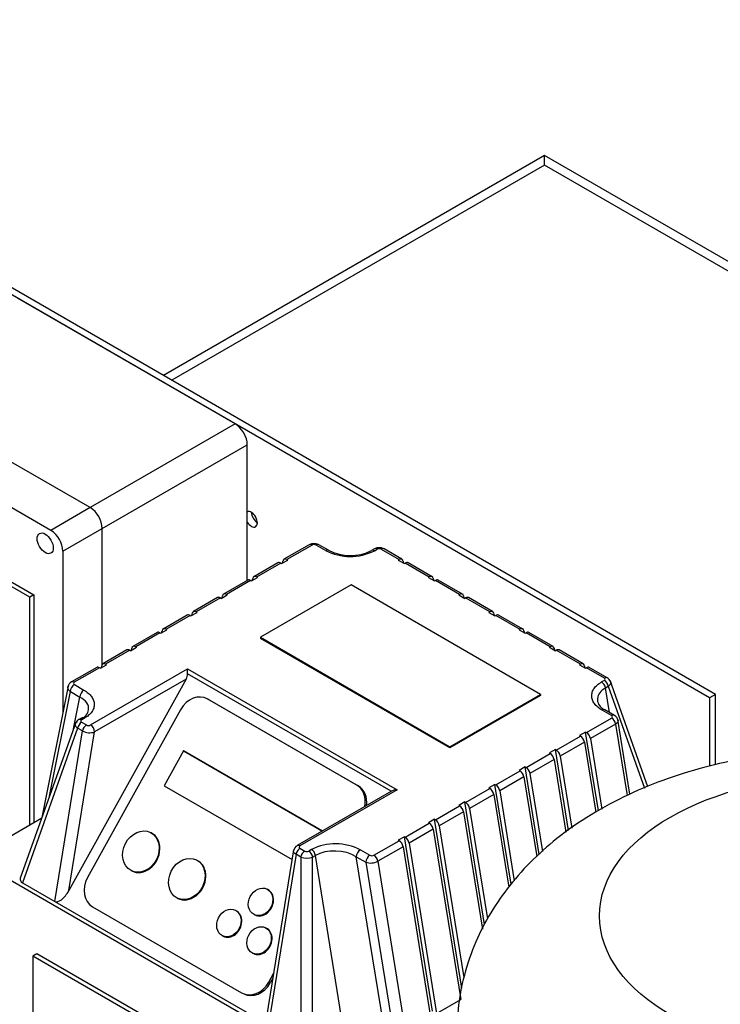
# Model space of a CAD drawing. Units: millimetres. Extents: x 0 to 414, y -5 to 287.
# Drawn here: x 320 to 335, y 231 to 254 of the extents above; entities that cross this region are included whole.
import ezdxf

# ---------------------------------------------------------------- set-up
doc = ezdxf.new("R2010")
doc.units = ezdxf.units.MM
for name, color, linetype in [('12L_VESSEL', 7, 'Continuous'), ('BRACKET', 7, 'Continuous'), ('Default', 7, 'Continuous'), ('DOUBLE_LID_FIXED', 7, 'Continuous'), ('SCUBAPANEL4M', 7, 'Continuous'), ('VASCO_409', 7, 'Continuous')]:
    doc.layers.add(name, color=color, linetype=linetype)

# ---------------------------------------------------------------- blocks, each defined once
blk = doc.blocks.new('SE3')
at = {"layer": '12L_VESSEL', "color": 7, "linetype": 'Continuous'}
blk.add_ellipse((338.254, 233.276), major_axis=(5.525, 0), ratio=0.57735, dxfattribs=at)
blk.add_open_spline([(347.023, 230.609), (347.025, 230.641), (347.043, 230.906), (346.973, 231.455), (346.806, 232.18), (346.527, 232.879), (346.156, 233.538), (345.692, 234.155), (345.138, 234.728), (344.493, 235.253), (343.761, 235.725), (342.948, 236.135), (342.067, 236.476), (341.135, 236.742), (340.168, 236.931), (339.18, 237.042), (338.182, 237.075), (337.183, 237.031), (336.194, 236.908), (335.224, 236.706), (334.282, 236.422), (333.378, 236.054), (332.527, 235.598), (331.776, 235.077), (331.139, 234.507), (330.617, 233.912), (330.19, 233.277), (329.847, 232.583), (329.608, 231.846), (329.486, 231.162), (329.49, 230.785), (329.493, 230.63)], degree=3, knots=[0, 0, 0, 0, 0.003705, 0.036359, 0.068653, 0.100902, 0.133471, 0.16672, 0.200978, 0.236477, 0.273254, 0.311086, 0.349549, 0.388146, 0.42663, 0.464963, 0.503214, 0.541505, 0.579952, 0.618691, 0.657869, 0.697592, 0.737854, 0.778332, 0.813662, 0.847782, 0.880782, 0.912888, 0.947861, 0.981767, 1, 1, 1, 1], dxfattribs=at)
at = {"layer": 'BRACKET', "color": 7, "linetype": 'Continuous'}
for p, q in [((335.243, 238.252), (308.585, 253.643)), ((335.381, 238.331), (308.723, 253.722)), ((335.381, 238.331), (335.243, 238.252)), ((335.381, 236.725), (335.381, 238.331)), ((335.243, 238.252), (335.243, 236.696))]:
    blk.add_line(p, q, dxfattribs=at)
for centre, start_param, end_param in [((324.787, 242.325), 0, 3.085922), ((324.925, 242.405), 3.926991, 5.497787), ((324.787, 242.325), 4.768059, 6.283185)]:
    blk.add_ellipse(centre, major_axis=(0.097, -0.169), ratio=0.57735, start_param=start_param, end_param=end_param, dxfattribs=at)
at = {"layer": 'DOUBLE_LID_FIXED', "color": 7, "linetype": 'Continuous'}
for p, q in [((331.474, 250.625), (322.781, 245.606)), ((331.474, 250.405), (331.474, 250.625)), ((400.148, 210.976), (331.474, 250.625)), ((331.474, 250.405), (322.971, 245.496)), ((399.498, 211.132), (331.474, 250.405))]:
    blk.add_line(p, q, dxfattribs=at)
at = {"layer": 'SCUBAPANEL4M', "color": 7, "linetype": 'Continuous'}
for p, q in [((324.419, 244.501), (319.455, 247.367)), ((321.111, 242.59), (316.053, 245.51)), ((320.211, 242.07), (315.298, 244.907)), ((324.419, 244.501), (321.11, 242.591)), ((321.386, 242.113), (324.695, 244.023)), ((324.695, 240.929), (324.695, 244.023)), ((319.731, 240.547), (315.594, 242.935)), ((315.686, 242.989), (319.823, 240.6)), ((321.111, 242.59), (320.211, 242.07)), ((320.486, 241.595), (321.386, 242.114)), ((321.386, 239.017), (321.386, 242.114)), ((320.486, 241.595), (320.486, 237.918)), ((319.823, 240.6), (319.731, 240.547)), ((319.823, 240.6), (319.823, 235.399)), ((319.731, 235.346), (319.731, 240.547))]:
    blk.add_line(p, q, dxfattribs=at)
for centre in [(320.791, 242.088), (319.891, 241.568)]:
    blk.add_arc(centre, 0.596, 2.5322, 57.4678, dxfattribs=at)
blk.add_ellipse((324.419, 244.183), major_axis=(0.195, -0.338), ratio=0.57735, start_param=0.785398, end_param=2.356194, dxfattribs=at)
blk.add_ellipse((320.084, 241.776), major_axis=(0.13, -0.225), ratio=0.57735, dxfattribs=at)
at = {"layer": 'VASCO_409', "color": 7, "linetype": 'Continuous'}
for p, q in [((326.107, 241.744), (325.532, 241.413)), ((326.172, 241.738), (325.597, 241.406)), ((326.482, 241.612), (326.265, 241.737)), ((326.547, 241.618), (326.33, 241.744)), ((327.595, 241.649), (327.531, 241.612)), ((327.596, 241.605), (327.66, 241.642)), ((327.75, 241.642), (328.159, 241.406)), ((328.224, 241.413), (327.815, 241.649)), ((325.394, 241.333), (324.843, 241.015)), ((325.459, 241.327), (324.908, 241.008)), ((325.459, 241.327), (325.478, 241.316)), ((325.478, 241.316), (325.616, 241.395)), ((325.498, 241.327), (325.507, 241.373)), ((325.597, 241.406), (325.616, 241.395)), ((328.14, 241.395), (328.159, 241.406)), ((328.14, 241.395), (328.278, 241.316)), ((328.249, 241.373), (328.258, 241.327)), ((328.278, 241.316), (328.297, 241.327)), ((328.848, 241.008), (328.297, 241.327)), ((328.913, 241.015), (328.362, 241.333)), ((324.705, 240.935), (324.153, 240.617)), ((324.77, 240.929), (324.218, 240.61)), ((324.77, 240.929), (324.789, 240.918)), ((324.789, 240.918), (324.927, 240.997)), ((324.808, 240.929), (324.818, 240.975)), ((324.908, 241.008), (324.927, 240.997)), ((327.062, 240.826), (324.994, 239.632)), ((331.382, 238.331), (327.062, 240.826)), ((328.83, 240.997), (328.848, 241.008)), ((328.83, 240.997), (328.967, 240.918)), ((328.938, 240.975), (328.948, 240.929)), ((328.967, 240.918), (328.986, 240.929)), ((329.538, 240.61), (328.986, 240.929)), ((329.603, 240.617), (329.051, 240.935)), ((324.099, 240.52), (324.237, 240.599)), ((324.119, 240.531), (324.128, 240.577)), ((324.218, 240.61), (324.237, 240.599)), ((329.519, 240.599), (329.538, 240.61)), ((329.519, 240.599), (329.657, 240.52)), ((329.628, 240.577), (329.637, 240.531)), ((324.015, 240.537), (323.464, 240.219)), ((324.08, 240.531), (323.529, 240.212)), ((324.08, 240.531), (324.099, 240.52)), ((329.657, 240.52), (329.676, 240.531)), ((330.227, 240.212), (329.676, 240.531)), ((330.292, 240.219), (329.741, 240.537)), ((323.326, 240.139), (322.774, 239.82)), ((323.391, 240.132), (322.839, 239.814)), ((323.391, 240.132), (323.41, 240.122)), ((323.41, 240.122), (323.548, 240.201)), ((323.43, 240.133), (323.439, 240.179)), ((323.529, 240.212), (323.548, 240.201)), ((330.208, 240.201), (330.227, 240.212)), ((330.208, 240.201), (330.346, 240.122)), ((330.317, 240.179), (330.327, 240.133)), ((330.346, 240.122), (330.365, 240.132)), ((330.917, 239.814), (330.365, 240.132)), ((330.982, 239.82), (330.43, 240.139)), ((322.636, 239.741), (322.085, 239.422)), ((322.701, 239.734), (322.15, 239.416)), ((322.701, 239.734), (322.72, 239.724)), ((322.72, 239.724), (322.858, 239.803)), ((322.74, 239.735), (322.749, 239.781)), ((322.839, 239.814), (322.858, 239.803)), ((330.898, 239.803), (330.917, 239.814)), ((330.898, 239.803), (331.036, 239.724)), ((331.007, 239.781), (331.016, 239.735)), ((331.036, 239.724), (331.055, 239.734)), ((331.606, 239.416), (331.055, 239.734)), ((331.671, 239.422), (331.12, 239.741)), ((324.994, 239.632), (324.994, 239.605)), ((324.994, 239.632), (329.314, 237.137)), ((329.314, 237.111), (324.994, 239.605)), ((321.947, 239.343), (321.396, 239.024)), ((322.012, 239.336), (321.461, 239.018)), ((322.012, 239.336), (322.031, 239.325)), ((322.031, 239.325), (322.169, 239.405)), ((322.051, 239.337), (322.06, 239.383)), ((322.15, 239.416), (322.169, 239.405)), ((331.587, 239.405), (331.606, 239.416)), ((331.587, 239.405), (331.725, 239.325)), ((331.696, 239.383), (331.705, 239.337)), ((331.725, 239.325), (331.744, 239.336)), ((332.296, 239.018), (331.744, 239.336)), ((332.361, 239.024), (331.809, 239.343)), ((321.342, 238.927), (321.479, 239.007)), ((321.479, 239.007), (321.461, 239.018)), ((332.277, 239.007), (332.296, 239.018)), ((332.277, 239.007), (332.415, 238.927)), ((321.258, 238.945), (320.683, 238.613)), ((321.323, 238.938), (320.748, 238.607)), ((321.117, 237.632), (323.333, 238.912)), ((321.342, 238.927), (321.323, 238.938)), ((321.37, 238.985), (321.361, 238.939)), ((323.333, 238.912), (328.113, 236.152)), ((323.333, 238.801), (323.333, 238.912)), ((327.979, 236.119), (323.333, 238.801)), ((332.386, 238.985), (332.395, 238.939)), ((332.415, 238.927), (332.433, 238.938)), ((332.842, 238.702), (332.433, 238.938)), ((332.907, 238.709), (332.498, 238.945)), ((323.298, 238.68), (320.624, 233.854)), ((323.298, 238.68), (321.209, 237.473)), ((332.842, 238.65), (332.778, 238.614)), ((333.837, 236.224), (332.974, 238.644)), ((320.605, 238.518), (320.01, 235.523)), ((320.183, 236.009), (320.657, 238.394)), ((320.657, 238.394), (320.874, 238.268)), ((320.749, 238.553), (320.966, 238.428)), ((329.314, 237.137), (331.382, 238.331)), ((331.382, 238.331), (331.382, 238.305)), ((332.868, 238.477), (332.932, 238.514)), ((332.959, 237.916), (332.868, 238.477)), ((332.932, 238.514), (333.76, 236.192)), ((320.73, 237.544), (320.874, 238.268)), ((323.809, 238.215), (323.776, 238.232)), ((323.791, 238.224), (323.825, 238.207)), ((327.193, 236.26), (323.791, 238.224)), ((323.825, 238.207), (327.226, 236.243)), ((331.382, 238.305), (329.314, 237.111)), ((323.172, 237.981), (321.049, 234.152)), ((333.007, 237.845), (332.79, 237.97)), ((333.072, 237.851), (332.855, 237.976)), ((320.782, 237.689), (319.515, 234.134)), ((320.913, 237.79), (320.849, 237.754)), ((320.914, 237.747), (320.978, 237.784)), ((320.914, 237.695), (321.024, 237.632)), ((332.433, 237.459), (333.008, 237.791)), ((333.426, 236.056), (333.152, 237.756)), ((320.824, 237.558), (319.567, 234.034)), ((320.305, 233.608), (320.934, 237.495)), ((320.624, 233.854), (321.209, 237.473)), ((320.934, 237.495), (320.824, 237.558)), ((332.415, 237.47), (332.277, 237.391)), ((332.415, 237.47), (332.433, 237.459)), ((332.705, 235.673), (332.415, 237.47)), ((333.098, 237.654), (332.523, 237.323)), ((333.098, 237.654), (333.361, 236.026)), ((331.744, 237.061), (332.296, 237.38)), ((332.386, 237.243), (331.834, 236.924)), ((332.277, 237.391), (332.296, 237.38)), ((332.386, 237.243), (332.645, 235.641)), ((332.523, 237.323), (332.783, 235.715)), ((323.237, 237.042), (322.796, 236.247)), ((323.253, 237.034), (323.237, 237.042)), ((326.408, 235.211), (323.237, 237.042)), ((323.253, 237.034), (326.409, 235.212)), ((329.314, 237.137), (329.314, 237.111)), ((331.725, 237.072), (331.587, 236.993)), ((331.587, 236.993), (331.606, 236.982)), ((331.725, 237.072), (331.744, 237.061)), ((332.024, 235.224), (331.725, 237.072)), ((331.055, 236.663), (331.606, 236.982)), ((331.696, 236.845), (331.145, 236.526)), ((331.696, 236.845), (331.965, 235.183)), ((331.834, 236.924), (332.1, 235.278)), ((330.365, 236.265), (330.917, 236.584)), ((331.036, 236.674), (330.898, 236.594)), ((330.898, 236.594), (330.917, 236.584)), ((331.036, 236.674), (331.055, 236.663)), ((331.358, 234.681), (331.036, 236.674)), ((331.007, 236.447), (330.455, 236.128)), ((331.007, 236.447), (331.301, 234.629)), ((331.145, 236.526), (331.432, 234.747)), ((322.796, 236.247), (325.716, 234.56)), ((327.983, 236.121), (325.832, 234.879)), ((328.113, 236.152), (325.897, 234.873)), ((327.226, 236.243), (327.193, 236.26)), ((329.676, 235.867), (330.227, 236.185)), ((330.346, 236.276), (330.208, 236.196)), ((330.208, 236.196), (330.227, 236.185)), ((330.346, 236.276), (330.365, 236.265)), ((330.715, 233.997), (330.346, 236.276)), ((330.455, 236.128), (330.786, 234.08)), ((329.657, 235.878), (329.519, 235.798)), ((329.657, 235.878), (329.676, 235.867)), ((330.11, 233.077), (329.657, 235.878)), ((330.317, 236.049), (329.766, 235.73)), ((330.317, 236.049), (330.659, 233.934)), ((328.986, 235.469), (329.538, 235.787)), ((329.628, 235.651), (329.076, 235.332)), ((329.519, 235.798), (329.538, 235.787)), ((329.628, 235.651), (330.06, 232.977)), ((329.766, 235.73), (330.174, 233.207)), ((320.003, 235.503), (318.789, 234.802)), ((328.967, 235.48), (328.83, 235.4)), ((328.967, 235.48), (328.986, 235.469)), ((329.59, 231.627), (328.967, 235.48)), ((328.297, 235.071), (328.848, 235.389)), ((328.938, 235.253), (328.387, 234.934)), ((328.83, 235.4), (328.848, 235.389)), ((328.938, 235.253), (329.567, 231.366)), ((329.076, 235.332), (329.636, 231.869)), ((322.505, 235.171), (322.488, 235.179)), ((327.584, 234.66), (328.159, 234.991)), ((328.278, 235.082), (328.14, 235.002)), ((328.14, 235.002), (328.159, 234.991)), ((328.278, 235.082), (328.297, 235.071)), ((328.921, 231.101), (328.278, 235.082)), ((325.752, 234.784), (325.136, 230.971)), ((325.896, 234.819), (326.006, 234.755)), ((326.16, 234.792), (326.096, 234.755)), ((327.274, 234.786), (327.492, 234.66)), ((328.249, 234.855), (327.675, 234.523)), ((328.249, 234.855), (328.877, 230.968)), ((328.387, 234.934), (329.015, 231.047)), ((323.553, 234.544), (323.536, 234.552)), ((325.806, 234.682), (325.177, 230.795)), ((325.916, 234.619), (325.806, 234.682)), ((325.916, 234.619), (325.916, 230.369)), ((326.186, 234.619), (326.25, 234.656)), ((326.186, 230.369), (326.186, 234.619)), ((326.878, 230.769), (326.25, 234.656)), ((327.182, 234.626), (327.4, 234.501)), ((327.807, 230.763), (327.182, 234.626)), ((327.675, 234.523), (328.303, 230.636)), ((326.51, 229.92), (318.789, 234.378)), ((322.045, 234.31), (322.062, 234.302)), ((327.4, 234.501), (328.024, 230.638)), ((319.567, 234.034), (320.305, 233.608)), ((325.162, 233.878), (325.145, 233.886)), ((323.093, 233.684), (323.11, 233.675)), ((320.305, 233.608), (325.177, 230.795)), ((321.165, 233.485), (324.566, 231.521)), ((324.439, 233.395), (324.422, 233.403)), ((324.85, 233.307), (324.867, 233.298)), ((325.128, 232.997), (325.112, 233.005)), ((324.127, 232.824), (324.144, 232.815)), ((319.892, 232.414), (319.8, 232.361)), ((319.8, 232.361), (319.8, 230.712)), ((325.315, 229.177), (319.8, 232.361)), ((325.407, 229.23), (319.892, 232.414)), ((324.817, 232.426), (324.833, 232.417)), ((325.186, 231.763), (325.296, 231.963)), ((325.279, 231.853), (325.219, 231.746)), ((325.219, 231.746), (325.186, 231.763)), ((324.582, 231.512), (324.616, 231.495)), ((329.015, 231.047), (329.567, 231.366))]:
    blk.add_line(p, q, dxfattribs=at)
for centre, radius, start, end in [((326.218, 241.53), 0.241, 65.737, 117.4154), ((327.046, 242.713), 1.237, 242.8874, 296.426), ((327.046, 242.578), 1.081, 242.5267, 296.6902), ((327.705, 241.45), 0.227, 61.8558, 118.1442), ((320.764, 238.469), 0.165, 119.2788, 167.7288), ((332.825, 238.563), 0.167, 20.4041, 61.9251), ((332.98, 238.257), 0.307, 196.5317, 246.0428), ((320.931, 237.608), 0.167, 118.0749, 159.5959), ((332.989, 237.704), 0.168, 10.6505, 60.5586), ((321.097, 237.806), 0.351, 242.2934, 288.5794), ((325.915, 234.732), 0.168, 119.4414, 169.3495), ((326.71, 233.684), 1.237, 62.8874, 116.426), ((326.051, 235.013), 0.417, 251.0828, 288.9172), ((327.511, 234.835), 0.352, 251.5294, 297.5978)]:
    blk.add_arc(centre, radius, start, end, dxfattribs=at)
for centre, major_axis, ratio, start_param, end_param in [((326.172, 241.632), (0.065, -0.113), 0.57735, 2.356194, 3.141593), ((326.219, 241.711), (0.0654, -0.0012), 0.573829, 0.802125, 2.381512), ((326.265, 241.631), (-0.065, -0.113), 0.57735, 3.141593, 3.926991), ((326.482, 241.506), (-0.065, -0.113), 0.57735, 3.133528, 3.926991), ((327.596, 241.499), (0.065, -0.113), 0.57735, 2.356194, 3.150313), ((327.66, 241.536), (0.065, -0.113), 0.57735, 3.096371, 3.141593), ((327.66, 241.536), (0.065, -0.113), 0.57735, 2.356194, 3.096371), ((327.705, 241.617), (0.0631, 0), 0.57735, 0.776962, 2.36463), ((327.75, 241.536), (-0.065, -0.113), 0.57735, 3.187342, 3.926991), ((327.75, 241.536), (-0.065, -0.113), 0.57735, 3.141593, 3.187342), ((325.459, 241.22), (0.065, -0.113), 0.57735, 2.356194, 3.141593), ((325.597, 241.3), (0.065, -0.113), 0.57735, 2.356194, 3.723946), ((328.159, 241.3), (-0.065, -0.113), 0.57735, 2.55924, 3.926991), ((328.297, 241.22), (-0.065, -0.113), 0.57735, 3.141593, 3.926991), ((324.908, 240.902), (0.065, -0.113), 0.57735, 2.356194, 3.723946), ((328.848, 240.902), (-0.065, -0.113), 0.57735, 2.55924, 3.926991), ((324.77, 240.822), (0.065, -0.113), 0.57735, 2.356194, 3.141593), ((328.986, 240.822), (-0.065, -0.113), 0.57735, 3.141593, 3.926991), ((324.218, 240.504), (0.065, -0.113), 0.57735, 2.356194, 3.723946), ((329.538, 240.504), (-0.065, -0.113), 0.57735, 2.55924, 3.926991), ((324.08, 240.424), (0.065, -0.113), 0.57735, 2.356194, 3.141593), ((329.676, 240.424), (-0.065, -0.113), 0.57735, 3.141593, 3.926991), ((323.391, 240.026), (0.065, -0.113), 0.57735, 2.356194, 3.141593), ((323.529, 240.106), (0.065, -0.113), 0.57735, 2.356194, 3.723946), ((330.227, 240.106), (-0.065, -0.113), 0.57735, 2.55924, 3.926991), ((330.365, 240.026), (-0.065, -0.113), 0.57735, 3.141593, 3.926991), ((322.701, 239.628), (0.065, -0.113), 0.57735, 2.356194, 3.141593), ((322.839, 239.708), (0.065, -0.113), 0.57735, 2.356194, 3.723946), ((330.917, 239.708), (-0.065, -0.113), 0.57735, 2.55924, 3.926991), ((331.055, 239.628), (-0.065, -0.113), 0.57735, 3.141593, 3.926991), ((322.012, 239.23), (0.065, -0.113), 0.57735, 2.356194, 3.141593), ((322.15, 239.31), (0.065, -0.113), 0.57735, 2.356194, 3.723946), ((331.606, 239.31), (-0.065, -0.113), 0.57735, 2.55924, 3.926991), ((331.744, 239.23), (-0.065, -0.113), 0.57735, 3.141593, 3.926991), ((321.461, 238.912), (0.065, -0.113), 0.57735, 2.356194, 3.723946), ((332.296, 238.912), (-0.065, -0.113), 0.57735, 2.55924, 3.926991), ((321.323, 238.832), (0.065, -0.113), 0.57735, 2.356194, 3.141593), ((323.206, 238.733), (0.085, 0.157), 0.594564, 4.696296, 5.4514), ((332.433, 238.832), (-0.065, -0.113), 0.57735, 3.141593, 3.926991), ((320.748, 238.5), (0.065, -0.113), 0.57735, 2.356194, 3.143467), ((320.794, 238.58), (0.0649, -0.0012), 0.580941, 2.372204, 3.952683), ((332.778, 238.507), (0.065, -0.113), 0.57735, 0.988443, 2.356194), ((332.842, 238.596), (-0.065, -0.113), 0.57735, 3.141593, 3.926991), ((332.798, 238.676), (-0.0631, 0), 0.57735, 2.347759, 3.935427), ((332.842, 238.544), (-0.065, 0.113), 0.57735, 4.130036, 5.497787), ((320.749, 238.447), (0.065, 0.113), 0.57735, 0.785398, 2.356194), ((320.966, 238.321), (0.065, 0.113), 0.57735, 0.785398, 2.356194), ((323.539, 237.769), (-0.236, -0.463), 0.816122, 3.098784, 4.66958), ((333.341, 238.182), (0.659, -0.041), 0.598232, 2.407861, 3.107975), ((320.415, 238.003), (-0.66, -0.006), 0.554459, 3.065439, 3.936114), ((323.573, 237.752), (-0.236, -0.463), 0.816122, 3.098784, 3.141593), ((333.341, 238.182), (0.659, -0.041), 0.598232, 3.107975, 3.2761), ((320.415, 238.003), (-0.66, -0.006), 0.554459, 2.365325, 3.065439), ((332.79, 237.864), (-0.065, -0.113), 0.57735, 3.141593, 3.926991), ((320.914, 237.589), (0.065, 0.113), 0.57735, 0.785398, 2.153149), ((320.914, 237.641), (0.065, -0.113), 0.57735, 2.356194, 3.141593), ((320.958, 237.721), (0.0631, 0), 0.57735, 2.347759, 3.935427), ((320.978, 237.678), (0.065, -0.113), 0.57735, 2.356194, 3.141593), ((333.007, 237.738), (-0.065, -0.113), 0.57735, 3.140873, 3.926991), ((332.962, 237.818), (-0.0649, 0.0012), 0.580941, 2.372204, 3.952683), ((333.008, 237.685), (-0.065, 0.113), 0.57735, 4.130036, 5.497787), ((321.024, 237.526), (-0.065, -0.113), 0.57735, 3.926991, 5.294742), ((321.071, 237.659), (0.0657, 0.0012), 0.577105, 3.906248, 5.477037), ((321.117, 237.526), (-0.065, 0.113), 0.57735, 3.926991, 5.497787), ((332.433, 237.353), (-0.065, 0.113), 0.57735, 4.130036, 5.497787), ((332.296, 237.273), (-0.065, 0.113), 0.57735, 4.130036, 5.497787), ((331.744, 236.955), (-0.065, 0.113), 0.57735, 4.130036, 5.497787), ((331.606, 236.875), (-0.065, 0.113), 0.57735, 4.130036, 5.497787), ((330.917, 236.477), (-0.065, 0.113), 0.57735, 4.130036, 5.497787), ((331.055, 236.557), (-0.065, 0.113), 0.57735, 4.130036, 5.497787), ((326.941, 235.805), (0.236, 0.463), 0.816122, 5.034967, 6.240376), ((326.974, 235.788), (0.236, 0.463), 0.816122, 5.115526, 6.240376), ((328.113, 236.046), (-0.184, 0), 0.57735, 4.712389, 5.528081), ((330.227, 236.079), (-0.065, 0.113), 0.57735, 4.130036, 5.497787), ((330.365, 236.159), (-0.065, 0.113), 0.57735, 4.130036, 5.497787), ((329.676, 235.761), (-0.065, 0.113), 0.57735, 4.130036, 5.497787), ((329.538, 235.681), (-0.065, 0.113), 0.57735, 4.130036, 5.497787), ((328.986, 235.363), (-0.065, 0.113), 0.57735, 4.130036, 5.497787), ((328.848, 235.283), (-0.065, 0.113), 0.57735, 4.130036, 5.497787), ((322.283, 234.736), (-0.221, -0.434), 0.816122, 0, 3.141593), ((328.159, 234.885), (-0.065, 0.113), 0.57735, 4.130036, 5.497787), ((328.297, 234.965), (-0.065, 0.113), 0.57735, 4.130036, 5.497787), ((325.896, 234.713), (0.065, 0.113), 0.57735, 0.785398, 2.153149), ((325.897, 234.766), (0.065, -0.113), 0.57735, 2.356194, 3.148865), ((325.943, 234.846), (0.0657, 0.0012), 0.577099, 2.335452, 3.906241), ((326.006, 234.649), (0.065, 0.113), 0.57735, 0.785398, 2.153149), ((326.051, 234.781), (-0.0631, 0), 0.57735, 0.776962, 2.36463), ((326.096, 234.649), (0.065, -0.113), 0.57735, 0.988443, 2.356194), ((326.16, 234.686), (-0.065, 0.113), 0.57735, 4.130036, 5.497787), ((326.723, 234.361), (-0.659, 0.041), 0.598239, 3.978658, 5.549447), ((327.274, 234.68), (0.065, 0.113), 0.57735, 0.785398, 2.356194), ((323.331, 234.109), (-0.221, -0.434), 0.816122, 0, 3.141593), ((327.492, 234.554), (0.065, 0.113), 0.57735, 0.785398, 2.356194), ((327.538, 234.686), (-0.0654, 0.0012), 0.573829, 0.802125, 2.381512), ((327.584, 234.554), (-0.065, 0.113), 0.57735, 4.130036, 5.497787), ((319.714, 234.112), (0.203, 0), 0.554331, 2.946435, 3.906653), ((321.417, 233.939), (-0.236, -0.463), 0.816122, 4.66958, 6.240376), ((320.486, 233.933), (0.179, 0.326), 0.428241, 3.132417, 4.703214), ((325.014, 233.588), (-0.148, -0.29), 0.816122, 0, 3.141593), ((324.291, 233.105), (-0.148, -0.29), 0.816122, 0, 3.141593), ((324.981, 232.707), (-0.148, -0.29), 0.816122, 0, 3.141593), ((324.818, 231.976), (0.236, 0.463), 0.816122, 3.098784, 4.66958), ((324.852, 231.959), (0.236, 0.463), 0.816122, 3.141593, 4.66958)]:
    blk.add_ellipse(centre, major_axis=major_axis, ratio=ratio, start_param=start_param, end_param=end_param, dxfattribs=at)
for centre, major_axis in [((322.267, 234.745), (-0.221, -0.434)), ((323.315, 234.118), (-0.221, -0.434)), ((324.997, 233.597), (-0.148, -0.29)), ((324.275, 233.114), (-0.148, -0.29)), ((324.964, 232.716), (-0.148, -0.29))]:
    blk.add_ellipse(centre, major_axis=major_axis, ratio=0.816122, dxfattribs=at)
for points, knots in [([(332.79, 237.97), (332.771, 237.981), (332.754, 237.992), (332.721, 238.015), (332.705, 238.027), (332.676, 238.052), (332.662, 238.065), (332.638, 238.091), (332.626, 238.105), (332.606, 238.132), (332.597, 238.147), (332.582, 238.175), (332.575, 238.19), (332.565, 238.219), (332.56, 238.234), (332.555, 238.263), (332.553, 238.278), (332.553, 238.308), (332.554, 238.323), (332.558, 238.353), (332.562, 238.367), (332.571, 238.396), (332.577, 238.411), (332.592, 238.439), (332.6, 238.453), (332.62, 238.481), (332.63, 238.494), (332.654, 238.52), (332.667, 238.533), (332.696, 238.557), (332.711, 238.569), (332.743, 238.592), (332.76, 238.603), (332.778, 238.614)], [0, 0, 0, 0, 0.0625, 0.0625, 0.125, 0.125, 0.1875, 0.1875, 0.25, 0.25, 0.3125, 0.3125, 0.375, 0.375, 0.4375, 0.4375, 0.5, 0.5, 0.5625, 0.5625, 0.625, 0.625, 0.6875, 0.6875, 0.75, 0.75, 0.8125, 0.8125, 0.875, 0.875, 0.9375, 0.9375, 1, 1, 1, 1]), ([(332.982, 238.621), (332.983, 238.62), (332.984, 238.617), (332.985, 238.612), (332.986, 238.606), (332.986, 238.598), (332.985, 238.588), (332.982, 238.576), (332.976, 238.563), (332.969, 238.551), (332.959, 238.538), (332.947, 238.525), (332.937, 238.518), (332.932, 238.514)], [0.3724979, 0.3724979, 0.3724979, 0.3724979, 0.3973683, 0.4318757, 0.4661174, 0.5000941, 0.5682841, 0.6375377, 0.7078622, 0.7792643, 0.8517506, 0.9253272, 1, 1, 1, 1]), ([(320.657, 238.394), (320.655, 238.396), (320.65, 238.399), (320.643, 238.405), (320.637, 238.411), (320.632, 238.416), (320.627, 238.421), (320.623, 238.427), (320.619, 238.432), (320.616, 238.436), (320.61, 238.447), (320.603, 238.465), (320.6, 238.486), (320.601, 238.499), (320.602, 238.504), (320.602, 238.504)], [0, 0, 0, 0, 0.0353034, 0.0691246, 0.1014636, 0.1323202, 0.1616945, 0.1895865, 0.215996, 0.2409232, 0.2643679, 0.3862432, 0.5003249, 0.5750992, 0.5815881, 0.5815881, 0.5815881, 0.5815881]), ([(320.966, 238.428), (320.985, 238.417), (321.002, 238.406), (321.035, 238.383), (321.051, 238.37), (321.08, 238.346), (321.094, 238.333), (321.118, 238.306), (321.13, 238.293), (321.15, 238.265), (321.159, 238.251), (321.174, 238.222), (321.181, 238.208), (321.192, 238.179), (321.196, 238.164), (321.201, 238.134), (321.203, 238.119), (321.203, 238.09), (321.202, 238.075), (321.198, 238.045), (321.194, 238.03), (321.185, 238.001), (321.179, 237.987), (321.164, 237.958), (321.156, 237.944), (321.137, 237.917), (321.126, 237.904), (321.102, 237.877), (321.089, 237.865), (321.061, 237.84), (321.045, 237.828), (321.013, 237.805), (320.996, 237.794), (320.978, 237.784)], [0, 0, 0, 0, 0.0625, 0.0625, 0.125, 0.125, 0.1875, 0.1875, 0.25, 0.25, 0.3125, 0.3125, 0.375, 0.375, 0.4375, 0.4375, 0.5, 0.5, 0.5625, 0.5625, 0.625, 0.625, 0.6875, 0.6875, 0.75, 0.75, 0.8125, 0.8125, 0.875, 0.875, 0.9375, 0.9375, 1, 1, 1, 1]), ([(320.824, 237.558), (320.821, 237.56), (320.816, 237.564), (320.81, 237.57), (320.803, 237.576), (320.798, 237.583), (320.792, 237.589), (320.788, 237.595), (320.783, 237.602), (320.78, 237.608), (320.777, 237.614), (320.775, 237.62), (320.773, 237.627), (320.771, 237.633), (320.771, 237.639), (320.77, 237.647), (320.771, 237.656), (320.774, 237.668), (320.78, 237.679), (320.787, 237.689), (320.797, 237.698), (320.809, 237.707), (320.819, 237.712), (320.824, 237.714)], [0, 0, 0, 0, 0.037486, 0.074698, 0.111636, 0.148301, 0.184693, 0.220813, 0.256663, 0.292242, 0.327552, 0.362594, 0.397368, 0.431876, 0.466117, 0.500094, 0.568284, 0.637538, 0.707862, 0.779264, 0.851751, 0.925327, 1, 1, 1, 1]), ([(333.155, 237.735), (333.155, 237.733), (333.156, 237.726), (333.154, 237.716), (333.15, 237.705), (333.144, 237.693), (333.135, 237.683), (333.125, 237.673), (333.112, 237.663), (333.103, 237.657), (333.098, 237.654)], [0.4483666, 0.4483666, 0.4483666, 0.4483666, 0.5003249, 0.5750992, 0.6487375, 0.7212427, 0.7926181, 0.8628671, 0.9319932, 1, 1, 1, 1]), ([(325.806, 234.682), (325.803, 234.684), (325.798, 234.687), (325.791, 234.692), (325.784, 234.697), (325.778, 234.702), (325.772, 234.708), (325.767, 234.713), (325.762, 234.719), (325.758, 234.725), (325.755, 234.731), (325.752, 234.737), (325.75, 234.743), (325.749, 234.749), (325.748, 234.756), (325.749, 234.761), (325.749, 234.763)], [0, 0, 0, 0, 0.0364872, 0.0732991, 0.1104363, 0.1478992, 0.1856886, 0.2238049, 0.2622488, 0.3010207, 0.3401211, 0.3795506, 0.4193096, 0.4593987, 0.4998183, 0.5517771, 0.5517771, 0.5517771, 0.5517771])]:
    blk.add_open_spline(points, degree=3, knots=knots, dxfattribs=at)

msp = doc.modelspace()

# ---------------------------------------------------------------- block references
at = {"layer": 'Default'}
msp.add_blockref('SE3', (0, 0), dxfattribs=at)

doc.saveas('drawing.dxf')
